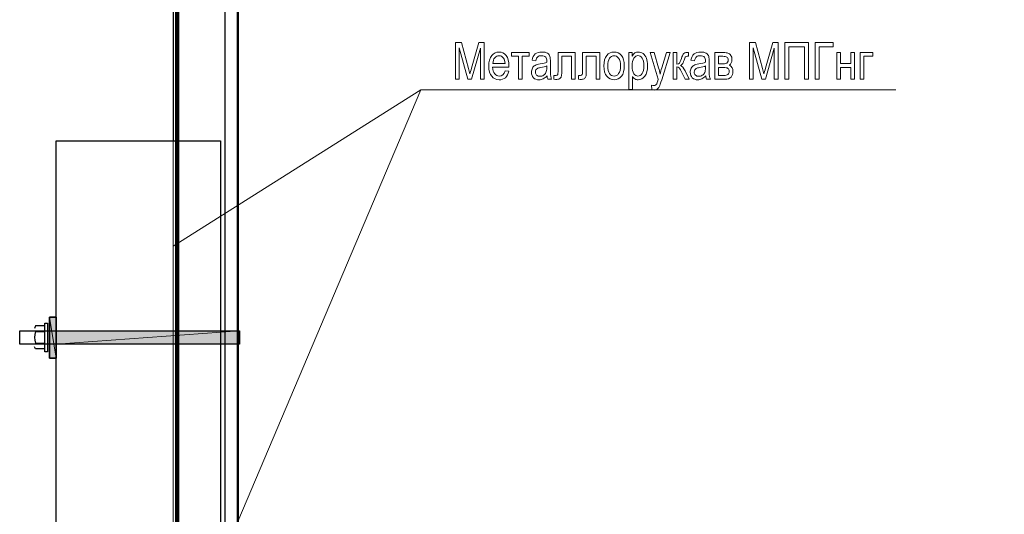
# Model space of a CAD drawing. Units: millimetres. Extents: x -199 to 199, y -141 to 141.
# Drawn here: x -140 to -59, y 33 to 74 of the extents above; entities that cross this region are included whole.
import ezdxf
from ezdxf.lldxf.tags import DXFTag

# ---------------------------------------------------------------- set-up
doc = ezdxf.new("R2010")
doc.units = ezdxf.units.MM
doc.header["$MEASUREMENT"] = 0
doc.layers.add('Layer 1', color=7, linetype='Continuous')
tags = doc.linetypes.add('New Line1', pattern=[2.5, 0.5, -0.5, 1, -0.5]).pattern_tags.tags
tags[10:11] = [DXFTag(74, 4), DXFTag(75, 0), DXFTag(340, '0'), DXFTag(46, 1.0), DXFTag(50, 0.0), DXFTag(44, 0.0), DXFTag(45, 0.0)]
tags[8:9] = [DXFTag(74, 4), DXFTag(75, 0), DXFTag(340, '0'), DXFTag(46, 1.0), DXFTag(50, 0.0), DXFTag(44, 0.0), DXFTag(45, 0.0)]
tags[6:7] = [DXFTag(74, 4), DXFTag(75, 0), DXFTag(340, '0'), DXFTag(46, 1.0), DXFTag(50, 0.0), DXFTag(44, 0.0), DXFTag(45, 0.0)]
tags[4:5] = [DXFTag(74, 4), DXFTag(75, 0), DXFTag(340, '0'), DXFTag(46, 1.0), DXFTag(50, 0.0), DXFTag(44, 0.0), DXFTag(45, 0.0)]

msp = doc.modelspace()

# ---------------------------------------------------------------- hatches: boundary and pattern name
at = {"layer": 'Layer 1', "true_color": 0xffffff}
h = msp.add_hatch(color=7, dxfattribs=at)
edge = h.paths.add_edge_path(flags=0)
edge.add_spline(control_points=[(-137.6778, 46.3127), (-137.6778, 46.3127), (-137.1275, 46.3127), (-137.1275, 46.3127), (-137.1275, 46.3127), (-137.6778, 49.6994), (-137.6778, 49.6994), (-137.6778, 49.6994), (-137.6778, 46.3127), (-137.6778, 46.3127)], knot_values=[0, 0, 0, 0, 0.3333333, 0.3333333, 0.3333333, 0.6666667, 0.6666667, 0.6666667, 1, 1, 1, 1], degree=3, periodic=1)
h = msp.add_hatch(color=7, dxfattribs=at)
edge = h.paths.add_edge_path(flags=0)
edge.add_spline(control_points=[(-137.1275, 46.3127), (-137.1275, 46.3127), (-137.6778, 49.6994), (-137.6778, 49.6994), (-137.6778, 49.6994), (-137.1275, 49.6994), (-137.1275, 49.6994), (-137.1275, 49.6994), (-137.1275, 46.3127), (-137.1275, 46.3127)], knot_values=[0, 0, 0, 0, 0.3333333, 0.3333333, 0.3333333, 0.6666667, 0.6666667, 0.6666667, 1, 1, 1, 1], degree=3, periodic=1)
h = msp.add_hatch(color=7, dxfattribs=at)
edge = h.paths.add_edge_path(flags=0)
edge.add_spline(control_points=[(-122.0145, 47.4557), (-122.0145, 47.4557), (-137.1275, 47.4557), (-137.1275, 47.4557), (-137.1275, 47.4557), (-122.0145, 48.5564), (-122.0145, 48.5564), (-122.0145, 48.5564), (-122.0145, 47.4557), (-122.0145, 47.4557)], knot_values=[0, 0, 0, 0, 0.3333333, 0.3333333, 0.3333333, 0.6666667, 0.6666667, 0.6666667, 1, 1, 1, 1], degree=3, periodic=1)
h = msp.add_hatch(color=7, dxfattribs=at)
edge = h.paths.add_edge_path(flags=0)
edge.add_spline(control_points=[(-137.1275, 47.4557), (-137.1275, 47.4557), (-122.0145, 48.5564), (-122.0145, 48.5564), (-122.0145, 48.5564), (-137.1275, 48.5564), (-137.1275, 48.5564), (-137.1275, 48.5564), (-137.1275, 47.4557), (-137.1275, 47.4557)], knot_values=[0, 0, 0, 0, 0.3333333, 0.3333333, 0.3333333, 0.6666667, 0.6666667, 0.6666667, 1, 1, 1, 1], degree=3, periodic=1)

# ---------------------------------------------------------------- linework, layer by layer
at = {"layer": 'Layer 1', "lineweight": 50}
msp.add_open_spline([(-122.1415, -40.5275), (-122.1415, -40.5275), (-40.1415, -40.5275), (-40.1415, -40.5275), (-40.1415, -40.5275), (-40.1415, 92.6461), (-40.1415, 92.6461), (-40.1415, 92.6461), (-122.1415, 92.6461), (-122.1415, 92.6461), (-122.1415, 92.6461), (-122.1415, -40.5275), (-122.1415, -40.5275)], degree=3, knots=[0, 0, 0, 0, 0.25, 0.25, 0.25, 0.5, 0.5, 0.5, 0.75, 0.75, 0.75, 1, 1, 1, 1], dxfattribs=at)
at = {"layer": 'Layer 1', "lineweight": 30}
for points, knots in [([(-123.1998, 31.5384), (-123.1998, 31.5384), (-123.1998, 90.9744), (-123.1998, 90.9744), (-123.1998, 90.9744), (-127.4755, 90.9744), (-127.4755, 90.9744), (-127.4755, 90.9744), (-127.4755, 64.2592), (-127.4755, 64.2592)], [0, 0, 0, 0, 0.3333333, 0.3333333, 0.3333333, 0.6666667, 0.6666667, 0.6666667, 1, 1, 1, 1]), ([(-137.1275, 29.7984), (-137.1275, 29.7984), (-137.1275, 64.2197), (-137.1275, 64.2197), (-137.1275, 64.2197), (-123.5808, 64.2197), (-123.5808, 64.2197), (-123.5808, 64.2197), (-123.5808, 31.5384), (-123.5808, 31.5384)], [0, 0, 0, 0, 0.3333333, 0.3333333, 0.3333333, 0.6666667, 0.6666667, 0.6666667, 1, 1, 1, 1]), ([(-137.6778, 49.6994), (-137.6778, 49.6994), (-137.1275, 49.6994), (-137.1275, 49.6994), (-137.1275, 49.6994), (-137.1275, 46.3127), (-137.1275, 46.3127), (-137.1275, 46.3127), (-137.6778, 46.3127), (-137.6778, 46.3127), (-137.6778, 46.3127), (-137.6778, 49.6994), (-137.6778, 49.6994)], [0, 0, 0, 0, 0.25, 0.25, 0.25, 0.5, 0.5, 0.5, 0.75, 0.75, 0.75, 1, 1, 1, 1]), ([(-137.6778, 46.3127), (-137.6778, 46.3127), (-137.1275, 46.3127), (-137.1275, 46.3127), (-137.1275, 46.3127), (-137.1275, 49.6994), (-137.1275, 49.6994), (-137.1275, 49.6994), (-137.6778, 49.6994), (-137.6778, 49.6994), (-137.6778, 49.6994), (-137.6778, 46.3127), (-137.6778, 46.3127)], [0, 0, 0, 0, 0.25, 0.25, 0.25, 0.5, 0.5, 0.5, 0.75, 0.75, 0.75, 1, 1, 1, 1]), ([(-138.1435, 48.9781), (-138.1435, 48.9781), (-138.8209, 48.9781), (-138.8209, 48.9781), (-138.8209, 48.9781), (-138.9055, 48.7664), (-138.9055, 48.7664)], [0, 0, 0, 0, 0.5, 0.5, 0.5, 1, 1, 1, 1]), ([(-138.0589, 46.8191), (-138.0589, 46.8191), (-137.8472, 46.8191), (-137.8472, 46.8191), (-137.8472, 46.8191), (-137.8472, 49.1897), (-137.8472, 49.1897), (-137.8472, 49.1897), (-138.0589, 49.1897), (-138.0589, 49.1897), (-138.0589, 49.1897), (-138.0589, 46.8191), (-138.0589, 46.8191)], [0, 0, 0, 0, 0.25, 0.25, 0.25, 0.5, 0.5, 0.5, 0.75, 0.75, 0.75, 1, 1, 1, 1]), ([(-122.0145, 47.4557), (-122.0145, 47.4557), (-122.0145, 48.5564), (-122.0145, 48.5564), (-122.0145, 48.5564), (-140.1331, 48.5564), (-140.1331, 48.5564), (-140.1331, 48.5564), (-140.1331, 47.4557), (-140.1331, 47.4557), (-140.1331, 47.4557), (-122.0145, 47.4557), (-122.0145, 47.4557)], [0, 0, 0, 0, 0.25, 0.25, 0.25, 0.5, 0.5, 0.5, 0.75, 0.75, 0.75, 1, 1, 1, 1]), ([(-138.1435, 47.0731), (-138.1435, 47.0731), (-138.8209, 47.0731), (-138.8209, 47.0731), (-138.8209, 47.0731), (-138.9055, 47.2424), (-138.9055, 47.2424)], [0, 0, 0, 0, 0.5, 0.5, 0.5, 1, 1, 1, 1])]:
    msp.add_open_spline(points, degree=3, knots=knots, dxfattribs=at)
at = {"layer": 'Layer 1', "lineweight": 200}
msp.add_open_spline([(-127.1383, 88.7468), (-127.1383, 88.7468), (-127.1383, -53.7879), (-127.1383, -53.7879)], degree=3, dxfattribs=at)
at = {"layer": 'Layer 1', "lineweight": 9}
for points, knots in [([(-104.1993, 69.3032), (-104.1993, 69.3032), (-104.1993, 72.3342), (-104.1993, 72.3342), (-104.1993, 72.3342), (-103.7047, 72.3342), (-103.7047, 72.3342), (-103.7047, 72.3342), (-103.117, 70.188), (-103.117, 70.188), (-103.117, 70.188), (-102.9991, 69.7392), (-102.9991, 69.7392), (-102.9702, 69.8514), (-102.9265, 70.013), (-102.8672, 70.2254), (-102.8672, 70.2254), (-102.2724, 72.3342), (-102.2724, 72.3342), (-102.2724, 72.3342), (-101.8286, 72.3342), (-101.8286, 72.3342), (-101.8286, 72.3342), (-101.8286, 69.3032), (-101.8286, 69.3032), (-101.8286, 69.3032), (-102.1461, 69.3032), (-102.1461, 69.3032), (-102.1461, 69.3032), (-102.1461, 71.8516), (-102.1461, 71.8516), (-102.1461, 71.8516), (-102.8686, 69.3032), (-102.8686, 69.3032), (-102.8686, 69.3032), (-103.1649, 69.3032), (-103.1649, 69.3032), (-103.1649, 69.3032), (-103.8818, 71.8933), (-103.8818, 71.8933), (-103.8818, 71.8933), (-103.8818, 69.3032), (-103.8818, 69.3032), (-103.8818, 69.3032), (-104.1993, 69.3032), (-104.1993, 69.3032)], [0, 0, 0, 0, 0.0666667, 0.0666667, 0.0666667, 0.1333333, 0.1333333, 0.1333333, 0.2, 0.2, 0.2, 0.2666667, 0.2666667, 0.2666667, 0.3333333, 0.3333333, 0.3333333, 0.4, 0.4, 0.4, 0.4666667, 0.4666667, 0.4666667, 0.5333333, 0.5333333, 0.5333333, 0.6, 0.6, 0.6, 0.6666667, 0.6666667, 0.6666667, 0.7333333, 0.7333333, 0.7333333, 0.8, 0.8, 0.8, 0.8666667, 0.8666667, 0.8666667, 0.9333333, 0.9333333, 0.9333333, 1, 1, 1, 1]), ([(-79.9566, 69.3032), (-79.9566, 69.3032), (-79.9566, 72.3342), (-79.9566, 72.3342), (-79.9566, 72.3342), (-79.462, 72.3342), (-79.462, 72.3342), (-79.462, 72.3342), (-78.8743, 70.188), (-78.8743, 70.188), (-78.8743, 70.188), (-78.7564, 69.7392), (-78.7564, 69.7392), (-78.7275, 69.8514), (-78.6838, 70.013), (-78.6245, 70.2254), (-78.6245, 70.2254), (-78.0297, 72.3342), (-78.0297, 72.3342), (-78.0297, 72.3342), (-77.5859, 72.3342), (-77.5859, 72.3342), (-77.5859, 72.3342), (-77.5859, 69.3032), (-77.5859, 69.3032), (-77.5859, 69.3032), (-77.9034, 69.3032), (-77.9034, 69.3032), (-77.9034, 69.3032), (-77.9034, 71.8516), (-77.9034, 71.8516), (-77.9034, 71.8516), (-78.6259, 69.3032), (-78.6259, 69.3032), (-78.6259, 69.3032), (-78.9222, 69.3032), (-78.9222, 69.3032), (-78.9222, 69.3032), (-79.6391, 71.8933), (-79.6391, 71.8933), (-79.6391, 71.8933), (-79.6391, 69.3032), (-79.6391, 69.3032), (-79.6391, 69.3032), (-79.9566, 69.3032), (-79.9566, 69.3032)], [0, 0, 0, 0, 0.0666667, 0.0666667, 0.0666667, 0.1333333, 0.1333333, 0.1333333, 0.2, 0.2, 0.2, 0.2666667, 0.2666667, 0.2666667, 0.3333333, 0.3333333, 0.3333333, 0.4, 0.4, 0.4, 0.4666667, 0.4666667, 0.4666667, 0.5333333, 0.5333333, 0.5333333, 0.6, 0.6, 0.6, 0.6666667, 0.6666667, 0.6666667, 0.7333333, 0.7333333, 0.7333333, 0.8, 0.8, 0.8, 0.8666667, 0.8666667, 0.8666667, 0.9333333, 0.9333333, 0.9333333, 1, 1, 1, 1]), ([(-76.7132, 69.3032), (-76.7132, 69.3032), (-77.0434, 69.3032), (-77.0434, 69.3032), (-77.0434, 69.3032), (-77.0434, 72.3342), (-77.0434, 72.3342), (-77.0434, 72.3342), (-75.0919, 72.3342), (-75.0919, 72.3342), (-75.0919, 72.3342), (-75.0919, 69.3032), (-75.0919, 69.3032), (-75.0919, 69.3032), (-75.422, 69.3032), (-75.422, 69.3032), (-75.422, 69.3032), (-75.422, 71.9786), (-75.422, 71.9786), (-75.422, 71.9786), (-76.7132, 71.9786), (-76.7132, 71.9786), (-76.7132, 71.9786), (-76.7132, 69.3032), (-76.7132, 69.3032)], [0, 0, 0, 0, 0.125, 0.125, 0.125, 0.25, 0.25, 0.25, 0.375, 0.375, 0.375, 0.5, 0.5, 0.5, 0.625, 0.625, 0.625, 0.75, 0.75, 0.75, 0.875, 0.875, 0.875, 1, 1, 1, 1]), ([(-74.5465, 72.3342), (-74.5465, 72.3342), (-73.0394, 72.3342), (-73.0394, 72.3342), (-73.0394, 72.3342), (-73.0394, 71.9786), (-73.0394, 71.9786), (-73.0394, 71.9786), (-74.2163, 71.9786), (-74.2163, 71.9786), (-74.2163, 71.9786), (-74.2163, 69.3032), (-74.2163, 69.3032), (-74.2163, 69.3032), (-74.5465, 69.3032), (-74.5465, 69.3032), (-74.5465, 69.3032), (-74.5465, 72.3342), (-74.5465, 72.3342)], [0, 0, 0, 0, 0.1666667, 0.1666667, 0.1666667, 0.3333333, 0.3333333, 0.3333333, 0.5, 0.5, 0.5, 0.6666667, 0.6666667, 0.6666667, 0.8333333, 0.8333333, 0.8333333, 1, 1, 1, 1]), ([(-100.1092, 70.0059), (-100.1092, 70.0059), (-99.796, 69.9594), (-99.796, 69.9594), (-99.8482, 69.7258), (-99.9434, 69.5494), (-100.0803, 69.4309), (-100.2179, 69.3117), (-100.3879, 69.2524), (-100.5904, 69.2524), (-100.8458, 69.2524), (-101.0519, 69.3491), (-101.2099, 69.5431), (-101.3679, 69.7364), (-101.447, 70.0158), (-101.447, 70.3813), (-101.447, 70.7602), (-101.3672, 71.0487), (-101.2078, 71.2484), (-101.0483, 71.4474), (-100.8473, 71.5468), (-100.6024, 71.5468), (-100.3696, 71.5468), (-100.1749, 71.4495), (-100.0189, 71.254), (-99.8637, 71.0586), (-99.7854, 70.7757), (-99.7854, 70.4053), (-99.7854, 70.4053), (-99.7875, 70.3065), (-99.7875, 70.3065), (-99.7875, 70.3065), (-101.1337, 70.3065), (-101.1337, 70.3065), (-101.121, 70.0588), (-101.0639, 69.8719), (-100.9615, 69.7463), (-100.8592, 69.62), (-100.7351, 69.5572), (-100.5883, 69.5572), (-100.359, 69.5572), (-100.1988, 69.7068), (-100.1092, 70.0059)], [0, 0, 0, 0, 0.0714286, 0.0714286, 0.0714286, 0.1428571, 0.1428571, 0.1428571, 0.2142857, 0.2142857, 0.2142857, 0.2857143, 0.2857143, 0.2857143, 0.3571429, 0.3571429, 0.3571429, 0.4285714, 0.4285714, 0.4285714, 0.5, 0.5, 0.5, 0.5714286, 0.5714286, 0.5714286, 0.6428571, 0.6428571, 0.6428571, 0.7142857, 0.7142857, 0.7142857, 0.7857143, 0.7857143, 0.7857143, 0.8571429, 0.8571429, 0.8571429, 0.9285714, 0.9285714, 0.9285714, 1, 1, 1, 1]), ([(-99.5716, 71.5003), (-99.5716, 71.5003), (-98.1069, 71.5003), (-98.1069, 71.5003), (-98.1069, 71.5003), (-98.1069, 71.1913), (-98.1069, 71.1913), (-98.1069, 71.1913), (-98.6868, 71.1913), (-98.6868, 71.1913), (-98.6868, 71.1913), (-98.6868, 69.3032), (-98.6868, 69.3032), (-98.6868, 69.3032), (-98.9916, 69.3032), (-98.9916, 69.3032), (-98.9916, 69.3032), (-98.9916, 71.1913), (-98.9916, 71.1913), (-98.9916, 71.1913), (-99.5716, 71.1913), (-99.5716, 71.1913), (-99.5716, 71.1913), (-99.5716, 71.5003), (-99.5716, 71.5003)], [0, 0, 0, 0, 0.125, 0.125, 0.125, 0.25, 0.25, 0.25, 0.375, 0.375, 0.375, 0.5, 0.5, 0.5, 0.625, 0.625, 0.625, 0.75, 0.75, 0.75, 0.875, 0.875, 0.875, 1, 1, 1, 1]), ([(-96.6485, 69.5734), (-96.7508, 69.4669), (-96.8566, 69.3872), (-96.9667, 69.3335), (-97.0775, 69.2792), (-97.1918, 69.2524), (-97.3103, 69.2524), (-97.498, 69.2524), (-97.6476, 69.3088), (-97.759, 69.4224), (-97.8712, 69.5353), (-97.927, 69.6877), (-97.927, 69.8796), (-97.927, 70.0066), (-97.9009, 70.1188), (-97.8479, 70.2169), (-97.7957, 70.315), (-97.7238, 70.3919), (-97.6328, 70.4469), (-97.5417, 70.5019), (-97.4034, 70.5429), (-97.2186, 70.569), (-96.9702, 70.6042), (-96.7875, 70.6466), (-96.6718, 70.696), (-96.6718, 70.696), (-96.6697, 70.7912), (-96.6697, 70.7912), (-96.6697, 70.9422), (-96.6965, 71.048), (-96.7501, 71.1094), (-96.8256, 71.1976), (-96.942, 71.2421), (-97.0987, 71.2421), (-97.2405, 71.2421), (-97.3463, 71.2124), (-97.4169, 71.1539), (-97.4867, 71.0953), (-97.5382, 70.9845), (-97.5714, 70.823), (-97.5714, 70.823), (-97.8762, 70.878), (-97.8762, 70.878), (-97.8331, 71.1115), (-97.7471, 71.2809), (-97.6165, 71.3874), (-97.486, 71.4939), (-97.299, 71.5468), (-97.0563, 71.5468), (-96.8672, 71.5468), (-96.7191, 71.5116), (-96.6111, 71.4403), (-96.5039, 71.3698), (-96.4354, 71.2816), (-96.4072, 71.1771), (-96.379, 71.072), (-96.3649, 70.9196), (-96.3649, 70.7185), (-96.3649, 70.7185), (-96.3649, 70.2225), (-96.3649, 70.2225), (-96.3649, 69.8754), (-96.3585, 69.6567), (-96.3451, 69.5664), (-96.3324, 69.4768), (-96.3063, 69.3886), (-96.2675, 69.3032), (-96.2675, 69.3032), (-96.585, 69.3032), (-96.585, 69.3032), (-96.6175, 69.3787), (-96.6386, 69.469), (-96.6485, 69.5734)], [0, 0, 0, 0, 0.0416667, 0.0416667, 0.0416667, 0.0833333, 0.0833333, 0.0833333, 0.125, 0.125, 0.125, 0.1666667, 0.1666667, 0.1666667, 0.2083333, 0.2083333, 0.2083333, 0.25, 0.25, 0.25, 0.2916667, 0.2916667, 0.2916667, 0.3333333, 0.3333333, 0.3333333, 0.375, 0.375, 0.375, 0.4166667, 0.4166667, 0.4166667, 0.4583333, 0.4583333, 0.4583333, 0.5, 0.5, 0.5, 0.5416667, 0.5416667, 0.5416667, 0.5833333, 0.5833333, 0.5833333, 0.625, 0.625, 0.625, 0.6666667, 0.6666667, 0.6666667, 0.7083333, 0.7083333, 0.7083333, 0.75, 0.75, 0.75, 0.7916667, 0.7916667, 0.7916667, 0.8333333, 0.8333333, 0.8333333, 0.875, 0.875, 0.875, 0.9166667, 0.9166667, 0.9166667, 0.9583333, 0.9583333, 0.9583333, 1, 1, 1, 1]), ([(-95.7383, 71.5003), (-95.7383, 71.5003), (-94.3159, 71.5003), (-94.3159, 71.5003), (-94.3159, 71.5003), (-94.3159, 69.3032), (-94.3159, 69.3032), (-94.3159, 69.3032), (-94.6207, 69.3032), (-94.6207, 69.3032), (-94.6207, 69.3032), (-94.6207, 71.1913), (-94.6207, 71.1913), (-94.6207, 71.1913), (-95.4335, 71.1913), (-95.4335, 71.1913), (-95.4335, 71.1913), (-95.4335, 70.0984), (-95.4335, 70.0984), (-95.4335, 69.8493), (-95.4399, 69.6814), (-95.4533, 69.596), (-95.466, 69.5106), (-95.5041, 69.4387), (-95.5669, 69.3794), (-95.6297, 69.3201), (-95.7193, 69.2905), (-95.835, 69.2905), (-95.907, 69.2905), (-95.9874, 69.2947), (-96.077, 69.3032), (-96.077, 69.3032), (-96.077, 69.6165), (-96.077, 69.6165), (-95.9331, 69.6179), (-95.8477, 69.6228), (-95.8216, 69.6306), (-95.7955, 69.639), (-95.775, 69.6602), (-95.7602, 69.6941), (-95.7454, 69.7279), (-95.7383, 69.8472), (-95.7383, 70.0525), (-95.7383, 70.0525), (-95.7383, 71.5003), (-95.7383, 71.5003)], [0, 0, 0, 0, 0.0666667, 0.0666667, 0.0666667, 0.1333333, 0.1333333, 0.1333333, 0.2, 0.2, 0.2, 0.2666667, 0.2666667, 0.2666667, 0.3333333, 0.3333333, 0.3333333, 0.4, 0.4, 0.4, 0.4666667, 0.4666667, 0.4666667, 0.5333333, 0.5333333, 0.5333333, 0.6, 0.6, 0.6, 0.6666667, 0.6666667, 0.6666667, 0.7333333, 0.7333333, 0.7333333, 0.8, 0.8, 0.8, 0.8666667, 0.8666667, 0.8666667, 0.9333333, 0.9333333, 0.9333333, 1, 1, 1, 1]), ([(-93.7148, 71.5003), (-93.7148, 71.5003), (-92.2924, 71.5003), (-92.2924, 71.5003), (-92.2924, 71.5003), (-92.2924, 69.3032), (-92.2924, 69.3032), (-92.2924, 69.3032), (-92.5972, 69.3032), (-92.5972, 69.3032), (-92.5972, 69.3032), (-92.5972, 71.1913), (-92.5972, 71.1913), (-92.5972, 71.1913), (-93.41, 71.1913), (-93.41, 71.1913), (-93.41, 71.1913), (-93.41, 70.0984), (-93.41, 70.0984), (-93.41, 69.8493), (-93.4164, 69.6814), (-93.4298, 69.596), (-93.4425, 69.5106), (-93.4806, 69.4387), (-93.5434, 69.3794), (-93.6062, 69.3201), (-93.6958, 69.2905), (-93.8115, 69.2905), (-93.8835, 69.2905), (-93.9639, 69.2947), (-94.0535, 69.3032), (-94.0535, 69.3032), (-94.0535, 69.6165), (-94.0535, 69.6165), (-93.9096, 69.6179), (-93.8242, 69.6228), (-93.7981, 69.6306), (-93.772, 69.639), (-93.7515, 69.6602), (-93.7367, 69.6941), (-93.7219, 69.7279), (-93.7148, 69.8472), (-93.7148, 70.0525), (-93.7148, 70.0525), (-93.7148, 71.5003), (-93.7148, 71.5003)], [0, 0, 0, 0, 0.0666667, 0.0666667, 0.0666667, 0.1333333, 0.1333333, 0.1333333, 0.2, 0.2, 0.2, 0.2666667, 0.2666667, 0.2666667, 0.3333333, 0.3333333, 0.3333333, 0.4, 0.4, 0.4, 0.4666667, 0.4666667, 0.4666667, 0.5333333, 0.5333333, 0.5333333, 0.6, 0.6, 0.6, 0.6666667, 0.6666667, 0.6666667, 0.7333333, 0.7333333, 0.7333333, 0.8, 0.8, 0.8, 0.8666667, 0.8666667, 0.8666667, 0.9333333, 0.9333333, 0.9333333, 1, 1, 1, 1]), ([(-91.958, 70.3996), (-91.958, 70.7785), (-91.8783, 71.0643), (-91.7196, 71.2576), (-91.5608, 71.4502), (-91.359, 71.5468), (-91.1156, 71.5468), (-90.8757, 71.5468), (-90.676, 71.4502), (-90.5145, 71.2576), (-90.3536, 71.0643), (-90.2732, 70.7863), (-90.2732, 70.4222), (-90.2732, 70.0285), (-90.3522, 69.735), (-90.511, 69.5417), (-90.669, 69.3491), (-90.8708, 69.2524), (-91.1156, 69.2524), (-91.3562, 69.2524), (-91.5573, 69.3491), (-91.7174, 69.5431), (-91.8776, 69.7364), (-91.958, 70.0222), (-91.958, 70.3996)], [0, 0, 0, 0, 0.125, 0.125, 0.125, 0.25, 0.25, 0.25, 0.375, 0.375, 0.375, 0.5, 0.5, 0.5, 0.625, 0.625, 0.625, 0.75, 0.75, 0.75, 0.875, 0.875, 0.875, 1, 1, 1, 1]), ([(-89.9133, 68.4608), (-89.9133, 68.4608), (-89.9133, 71.5003), (-89.9133, 71.5003), (-89.9133, 71.5003), (-89.6297, 71.5003), (-89.6297, 71.5003), (-89.6297, 71.5003), (-89.6297, 71.2117), (-89.6297, 71.2117), (-89.5613, 71.3302), (-89.4851, 71.4156), (-89.4011, 71.4678), (-89.3171, 71.5207), (-89.2212, 71.5468), (-89.1132, 71.5468), (-88.9714, 71.5468), (-88.8437, 71.5045), (-88.7301, 71.4206), (-88.6158, 71.3366), (-88.5248, 71.2089), (-88.455, 71.0374), (-88.3858, 70.866), (-88.3512, 70.6593), (-88.3512, 70.418), (-88.3512, 70.0447), (-88.4296, 69.7569), (-88.5855, 69.5551), (-88.7421, 69.3533), (-88.9249, 69.2524), (-89.1358, 69.2524), (-89.2297, 69.2524), (-89.3164, 69.2764), (-89.3983, 69.3244), (-89.4794, 69.3723), (-89.5493, 69.4408), (-89.6085, 69.5283), (-89.6085, 69.5283), (-89.6085, 68.4608), (-89.6085, 68.4608), (-89.6085, 68.4608), (-89.9133, 68.4608), (-89.9133, 68.4608)], [0, 0, 0, 0, 0.0714286, 0.0714286, 0.0714286, 0.1428571, 0.1428571, 0.1428571, 0.2142857, 0.2142857, 0.2142857, 0.2857143, 0.2857143, 0.2857143, 0.3571429, 0.3571429, 0.3571429, 0.4285714, 0.4285714, 0.4285714, 0.5, 0.5, 0.5, 0.5714286, 0.5714286, 0.5714286, 0.6428571, 0.6428571, 0.6428571, 0.7142857, 0.7142857, 0.7142857, 0.7857143, 0.7857143, 0.7857143, 0.8571429, 0.8571429, 0.8571429, 0.9285714, 0.9285714, 0.9285714, 1, 1, 1, 1]), ([(-87.9914, 68.4608), (-87.9914, 68.4608), (-88.0253, 68.8079), (-88.0253, 68.8079), (-87.9582, 68.7853), (-87.9004, 68.774), (-87.8524, 68.774), (-87.7882, 68.774), (-87.7346, 68.7874), (-87.693, 68.8135), (-87.6513, 68.8397), (-87.6168, 68.8806), (-87.5892, 68.9356), (-87.5794, 68.9554), (-87.5398, 69.0802), (-87.47, 69.3117), (-87.47, 69.3117), (-88.148, 71.5003), (-88.148, 71.5003), (-88.148, 71.5003), (-87.8192, 71.5003), (-87.8192, 71.5003), (-87.8192, 71.5003), (-87.4453, 70.2373), (-87.4453, 70.2373), (-87.3987, 70.08), (-87.3557, 69.9121), (-87.3162, 69.7329), (-87.2816, 69.9022), (-87.24, 70.068), (-87.192, 70.2296), (-87.192, 70.2296), (-86.8075, 71.5003), (-86.8075, 71.5003), (-86.8075, 71.5003), (-86.5013, 71.5003), (-86.5013, 71.5003), (-86.5013, 71.5003), (-87.1857, 69.2658), (-87.1857, 69.2658), (-87.2753, 68.9772), (-87.3458, 68.7846), (-87.3973, 68.6873), (-87.4488, 68.5906), (-87.5074, 68.5207), (-87.573, 68.4784), (-87.6386, 68.4354), (-87.7127, 68.4142), (-87.7953, 68.4142), (-87.8531, 68.4142), (-87.918, 68.4297), (-87.9914, 68.4608)], [0, 0, 0, 0, 0.0588235, 0.0588235, 0.0588235, 0.1176471, 0.1176471, 0.1176471, 0.1764706, 0.1764706, 0.1764706, 0.2352941, 0.2352941, 0.2352941, 0.2941176, 0.2941176, 0.2941176, 0.3529412, 0.3529412, 0.3529412, 0.4117647, 0.4117647, 0.4117647, 0.4705882, 0.4705882, 0.4705882, 0.5294118, 0.5294118, 0.5294118, 0.5882353, 0.5882353, 0.5882353, 0.6470588, 0.6470588, 0.6470588, 0.7058824, 0.7058824, 0.7058824, 0.7647059, 0.7647059, 0.7647059, 0.8235294, 0.8235294, 0.8235294, 0.8823529, 0.8823529, 0.8823529, 0.9411765, 0.9411765, 0.9411765, 1, 1, 1, 1]), ([(-86.2423, 71.5003), (-86.2423, 71.5003), (-85.9375, 71.5003), (-85.9375, 71.5003), (-85.9375, 71.5003), (-85.9375, 70.552), (-85.9375, 70.552), (-85.8401, 70.552), (-85.7717, 70.5753), (-85.7322, 70.6212), (-85.6934, 70.6677), (-85.6355, 70.799), (-85.56, 71.017), (-85.5015, 71.192), (-85.4528, 71.307), (-85.4147, 71.3627), (-85.3773, 71.4184), (-85.3343, 71.4558), (-85.287, 71.4735), (-85.2397, 71.4911), (-85.1572, 71.5003), (-85.0386, 71.5003), (-85.0386, 71.5003), (-84.9935, 71.5003), (-84.9935, 71.5003), (-84.9935, 71.5003), (-84.9935, 71.1955), (-84.9935, 71.1955), (-84.9935, 71.1955), (-85.0831, 71.1976), (-85.0831, 71.1976), (-85.1473, 71.1976), (-85.1931, 71.1856), (-85.2207, 71.1609), (-85.2475, 71.1362), (-85.2708, 71.0911), (-85.2905, 71.0269), (-85.3604, 70.8053), (-85.4147, 70.6628), (-85.4549, 70.5993), (-85.4951, 70.5358), (-85.5586, 70.4801), (-85.6454, 70.4314), (-85.5142, 70.3883), (-85.3858, 70.2395), (-85.2609, 69.9841), (-85.2609, 69.9841), (-84.9257, 69.3032), (-84.9257, 69.3032), (-84.9257, 69.3032), (-85.2651, 69.3032), (-85.2651, 69.3032), (-85.2651, 69.3032), (-85.5932, 69.9805), (-85.5932, 69.9805), (-85.6581, 70.1202), (-85.7146, 70.2112), (-85.7632, 70.2543), (-85.8126, 70.2973), (-85.8705, 70.3192), (-85.9375, 70.3192), (-85.9375, 70.3192), (-85.9375, 69.3032), (-85.9375, 69.3032), (-85.9375, 69.3032), (-86.2423, 69.3032), (-86.2423, 69.3032), (-86.2423, 69.3032), (-86.2423, 71.5003), (-86.2423, 71.5003)], [0, 0, 0, 0, 0.0434783, 0.0434783, 0.0434783, 0.0869565, 0.0869565, 0.0869565, 0.1304348, 0.1304348, 0.1304348, 0.173913, 0.173913, 0.173913, 0.2173913, 0.2173913, 0.2173913, 0.2608696, 0.2608696, 0.2608696, 0.3043478, 0.3043478, 0.3043478, 0.3478261, 0.3478261, 0.3478261, 0.3913043, 0.3913043, 0.3913043, 0.4347826, 0.4347826, 0.4347826, 0.4782609, 0.4782609, 0.4782609, 0.5217391, 0.5217391, 0.5217391, 0.5652174, 0.5652174, 0.5652174, 0.6086957, 0.6086957, 0.6086957, 0.6521739, 0.6521739, 0.6521739, 0.6956522, 0.6956522, 0.6956522, 0.7391304, 0.7391304, 0.7391304, 0.7826087, 0.7826087, 0.7826087, 0.826087, 0.826087, 0.826087, 0.8695652, 0.8695652, 0.8695652, 0.9130435, 0.9130435, 0.9130435, 0.9565217, 0.9565217, 0.9565217, 1, 1, 1, 1]), ([(-83.557, 69.5734), (-83.6593, 69.4669), (-83.7651, 69.3872), (-83.8752, 69.3335), (-83.986, 69.2792), (-84.1003, 69.2524), (-84.2188, 69.2524), (-84.4065, 69.2524), (-84.5561, 69.3088), (-84.6675, 69.4224), (-84.7797, 69.5353), (-84.8355, 69.6877), (-84.8355, 69.8796), (-84.8355, 70.0066), (-84.8094, 70.1188), (-84.7564, 70.2169), (-84.7042, 70.315), (-84.6323, 70.3919), (-84.5413, 70.4469), (-84.4502, 70.5019), (-84.3119, 70.5429), (-84.1271, 70.569), (-83.8787, 70.6042), (-83.696, 70.6466), (-83.5803, 70.696), (-83.5803, 70.696), (-83.5782, 70.7912), (-83.5782, 70.7912), (-83.5782, 70.9422), (-83.605, 71.048), (-83.6586, 71.1094), (-83.7341, 71.1976), (-83.8505, 71.2421), (-84.0072, 71.2421), (-84.149, 71.2421), (-84.2548, 71.2124), (-84.3254, 71.1539), (-84.3952, 71.0953), (-84.4467, 70.9845), (-84.4799, 70.823), (-84.4799, 70.823), (-84.7847, 70.878), (-84.7847, 70.878), (-84.7416, 71.1115), (-84.6556, 71.2809), (-84.525, 71.3874), (-84.3945, 71.4939), (-84.2075, 71.5468), (-83.9648, 71.5468), (-83.7757, 71.5468), (-83.6276, 71.5116), (-83.5196, 71.4403), (-83.4124, 71.3698), (-83.3439, 71.2816), (-83.3157, 71.1771), (-83.2875, 71.072), (-83.2734, 70.9196), (-83.2734, 70.7185), (-83.2734, 70.7185), (-83.2734, 70.2225), (-83.2734, 70.2225), (-83.2734, 69.8754), (-83.267, 69.6567), (-83.2536, 69.5664), (-83.2409, 69.4768), (-83.2148, 69.3886), (-83.176, 69.3032), (-83.176, 69.3032), (-83.4935, 69.3032), (-83.4935, 69.3032), (-83.526, 69.3787), (-83.5471, 69.469), (-83.557, 69.5734)], [0, 0, 0, 0, 0.0416667, 0.0416667, 0.0416667, 0.0833333, 0.0833333, 0.0833333, 0.125, 0.125, 0.125, 0.1666667, 0.1666667, 0.1666667, 0.2083333, 0.2083333, 0.2083333, 0.25, 0.25, 0.25, 0.2916667, 0.2916667, 0.2916667, 0.3333333, 0.3333333, 0.3333333, 0.375, 0.375, 0.375, 0.4166667, 0.4166667, 0.4166667, 0.4583333, 0.4583333, 0.4583333, 0.5, 0.5, 0.5, 0.5416667, 0.5416667, 0.5416667, 0.5833333, 0.5833333, 0.5833333, 0.625, 0.625, 0.625, 0.6666667, 0.6666667, 0.6666667, 0.7083333, 0.7083333, 0.7083333, 0.75, 0.75, 0.75, 0.7916667, 0.7916667, 0.7916667, 0.8333333, 0.8333333, 0.8333333, 0.875, 0.875, 0.875, 0.9166667, 0.9166667, 0.9166667, 0.9583333, 0.9583333, 0.9583333, 1, 1, 1, 1]), ([(-82.7992, 71.5003), (-82.7992, 71.5003), (-82.0923, 71.5003), (-82.0923, 71.5003), (-81.9314, 71.5003), (-81.8086, 71.4855), (-81.7233, 71.4551), (-81.6379, 71.4248), (-81.5617, 71.362), (-81.4947, 71.2682), (-81.4276, 71.1736), (-81.3938, 71.0572), (-81.3938, 70.9182), (-81.3938, 70.7094), (-81.4665, 70.5527), (-81.6111, 70.4497), (-81.4128, 70.3615), (-81.3133, 70.1844), (-81.3133, 69.9191), (-81.3133, 69.7491), (-81.3641, 69.6038), (-81.465, 69.4838), (-81.5659, 69.3632), (-81.7388, 69.3032), (-81.9822, 69.3032), (-81.9822, 69.3032), (-82.7992, 69.3032), (-82.7992, 69.3032), (-82.7992, 69.3032), (-82.7992, 71.5003), (-82.7992, 71.5003)], [0, 0, 0, 0, 0.1, 0.1, 0.1, 0.2, 0.2, 0.2, 0.3, 0.3, 0.3, 0.4, 0.4, 0.4, 0.5, 0.5, 0.5, 0.6, 0.6, 0.6, 0.7, 0.7, 0.7, 0.8, 0.8, 0.8, 0.9, 0.9, 0.9, 1, 1, 1, 1]), ([(-72.7388, 71.5003), (-72.7388, 71.5003), (-72.434, 71.5003), (-72.434, 71.5003), (-72.434, 71.5003), (-72.434, 70.5859), (-72.434, 70.5859), (-72.434, 70.5859), (-71.5831, 70.5859), (-71.5831, 70.5859), (-71.5831, 70.5859), (-71.5831, 71.5003), (-71.5831, 71.5003), (-71.5831, 71.5003), (-71.2783, 71.5003), (-71.2783, 71.5003), (-71.2783, 71.5003), (-71.2783, 69.3032), (-71.2783, 69.3032), (-71.2783, 69.3032), (-71.5831, 69.3032), (-71.5831, 69.3032), (-71.5831, 69.3032), (-71.5831, 70.2769), (-71.5831, 70.2769), (-71.5831, 70.2769), (-72.434, 70.2769), (-72.434, 70.2769), (-72.434, 70.2769), (-72.434, 69.3032), (-72.434, 69.3032), (-72.434, 69.3032), (-72.7388, 69.3032), (-72.7388, 69.3032), (-72.7388, 69.3032), (-72.7388, 71.5003), (-72.7388, 71.5003)], [0, 0, 0, 0, 0.0833333, 0.0833333, 0.0833333, 0.1666667, 0.1666667, 0.1666667, 0.25, 0.25, 0.25, 0.3333333, 0.3333333, 0.3333333, 0.4166667, 0.4166667, 0.4166667, 0.5, 0.5, 0.5, 0.5833333, 0.5833333, 0.5833333, 0.6666667, 0.6666667, 0.6666667, 0.75, 0.75, 0.75, 0.8333333, 0.8333333, 0.8333333, 0.9166667, 0.9166667, 0.9166667, 1, 1, 1, 1]), ([(-70.8141, 71.5003), (-70.8141, 71.5003), (-69.7811, 71.5003), (-69.7811, 71.5003), (-69.7811, 71.5003), (-69.7811, 71.1913), (-69.7811, 71.1913), (-69.7811, 71.1913), (-70.5093, 71.1913), (-70.5093, 71.1913), (-70.5093, 71.1913), (-70.5093, 69.3032), (-70.5093, 69.3032), (-70.5093, 69.3032), (-70.8141, 69.3032), (-70.8141, 69.3032), (-70.8141, 69.3032), (-70.8141, 71.5003), (-70.8141, 71.5003)], [0, 0, 0, 0, 0.1666667, 0.1666667, 0.1666667, 0.3333333, 0.3333333, 0.3333333, 0.5, 0.5, 0.5, 0.6666667, 0.6666667, 0.6666667, 0.8333333, 0.8333333, 0.8333333, 1, 1, 1, 1]), ([(-101.1154, 70.6113), (-101.1154, 70.6113), (-100.1092, 70.6113), (-100.1092, 70.6113), (-100.1234, 70.8018), (-100.1636, 70.9436), (-100.2313, 71.0374), (-100.3294, 71.1736), (-100.4543, 71.2421), (-100.606, 71.2421), (-100.7428, 71.2421), (-100.8592, 71.1849), (-100.9559, 71.0713), (-101.0526, 70.9577), (-101.1055, 70.8046), (-101.1154, 70.6113)], [0, 0, 0, 0, 0.2, 0.2, 0.2, 0.4, 0.4, 0.4, 0.6, 0.6, 0.6, 0.8, 0.8, 0.8, 1, 1, 1, 1]), ([(-91.6448, 70.401), (-91.6448, 70.116), (-91.5933, 69.9043), (-91.4903, 69.7653), (-91.3872, 69.6263), (-91.2595, 69.5572), (-91.1071, 69.5572), (-90.9646, 69.5572), (-90.8419, 69.627), (-90.7395, 69.7675), (-90.6372, 69.9079), (-90.5864, 70.1188), (-90.5864, 70.401), (-90.5864, 70.684), (-90.638, 70.8949), (-90.741, 71.0339), (-90.844, 71.1729), (-90.9717, 71.2421), (-91.1241, 71.2421), (-91.268, 71.2421), (-91.3908, 71.1722), (-91.4924, 71.0325), (-91.594, 70.8935), (-91.6448, 70.6826), (-91.6448, 70.401)], [0, 0, 0, 0, 0.125, 0.125, 0.125, 0.25, 0.25, 0.25, 0.375, 0.375, 0.375, 0.5, 0.5, 0.5, 0.625, 0.625, 0.625, 0.75, 0.75, 0.75, 0.875, 0.875, 0.875, 1, 1, 1, 1]), ([(-89.6332, 70.3862), (-89.6332, 70.1026), (-89.586, 69.893), (-89.4914, 69.759), (-89.3969, 69.6242), (-89.2826, 69.5572), (-89.1485, 69.5572), (-89.0201, 69.5572), (-88.9072, 69.627), (-88.8106, 69.766), (-88.7132, 69.905), (-88.6645, 70.1202), (-88.6645, 70.4109), (-88.6645, 70.6981), (-88.7118, 70.9104), (-88.8063, 71.048), (-88.9009, 71.1856), (-89.0152, 71.2548), (-89.1506, 71.2548), (-89.2727, 71.2548), (-89.3835, 71.1807), (-89.4837, 71.0325), (-89.5831, 70.8843), (-89.6332, 70.6691), (-89.6332, 70.3862)], [0, 0, 0, 0, 0.125, 0.125, 0.125, 0.25, 0.25, 0.25, 0.375, 0.375, 0.375, 0.5, 0.5, 0.5, 0.625, 0.625, 0.625, 0.75, 0.75, 0.75, 0.875, 0.875, 0.875, 1, 1, 1, 1]), ([(-82.4944, 70.5774), (-82.4944, 70.5774), (-82.1664, 70.5774), (-82.1664, 70.5774), (-82.0358, 70.5774), (-81.9462, 70.5859), (-81.8968, 70.6021), (-81.8482, 70.6183), (-81.8037, 70.6522), (-81.7649, 70.7023), (-81.7261, 70.7524), (-81.707, 70.8138), (-81.707, 70.8865), (-81.707, 71.0015), (-81.7416, 71.0812), (-81.8101, 71.1256), (-81.8785, 71.1694), (-81.9935, 71.1913), (-82.1558, 71.1913), (-82.1558, 71.1913), (-82.4944, 71.1913), (-82.4944, 71.1913), (-82.4944, 71.1913), (-82.4944, 70.5774), (-82.4944, 70.5774)], [0, 0, 0, 0, 0.125, 0.125, 0.125, 0.25, 0.25, 0.25, 0.375, 0.375, 0.375, 0.5, 0.5, 0.5, 0.625, 0.625, 0.625, 0.75, 0.75, 0.75, 0.875, 0.875, 0.875, 1, 1, 1, 1]), ([(-96.6718, 70.4039), (-96.7833, 70.3488), (-96.9498, 70.3023), (-97.1706, 70.2642), (-97.299, 70.2423), (-97.3886, 70.2169), (-97.4394, 70.1887), (-97.4909, 70.1604), (-97.5304, 70.1202), (-97.5587, 70.0687), (-97.5869, 70.0172), (-97.601, 69.9572), (-97.601, 69.8895), (-97.601, 69.7851), (-97.5685, 69.7011), (-97.5036, 69.6383), (-97.4387, 69.5755), (-97.3491, 69.5445), (-97.2348, 69.5445), (-97.1255, 69.5445), (-97.0267, 69.5727), (-96.9378, 69.6292), (-96.8489, 69.6856), (-96.7819, 69.7611), (-96.7381, 69.8556), (-96.6937, 69.9495), (-96.6718, 70.0871), (-96.6718, 70.2677), (-96.6718, 70.2677), (-96.6718, 70.4039), (-96.6718, 70.4039)], [0, 0, 0, 0, 0.1, 0.1, 0.1, 0.2, 0.2, 0.2, 0.3, 0.3, 0.3, 0.4, 0.4, 0.4, 0.5, 0.5, 0.5, 0.6, 0.6, 0.6, 0.7, 0.7, 0.7, 0.8, 0.8, 0.8, 0.9, 0.9, 0.9, 1, 1, 1, 1]), ([(-83.5803, 70.4039), (-83.6918, 70.3488), (-83.8583, 70.3023), (-84.0791, 70.2642), (-84.2075, 70.2423), (-84.2971, 70.2169), (-84.3479, 70.1887), (-84.3994, 70.1604), (-84.4389, 70.1202), (-84.4672, 70.0687), (-84.4954, 70.0172), (-84.5095, 69.9572), (-84.5095, 69.8895), (-84.5095, 69.7851), (-84.477, 69.7011), (-84.4121, 69.6383), (-84.3472, 69.5755), (-84.2576, 69.5445), (-84.1433, 69.5445), (-84.034, 69.5445), (-83.9352, 69.5727), (-83.8463, 69.6292), (-83.7574, 69.6856), (-83.6904, 69.7611), (-83.6466, 69.8556), (-83.6022, 69.9495), (-83.5803, 70.0871), (-83.5803, 70.2677), (-83.5803, 70.2677), (-83.5803, 70.4039), (-83.5803, 70.4039)], [0, 0, 0, 0, 0.1, 0.1, 0.1, 0.2, 0.2, 0.2, 0.3, 0.3, 0.3, 0.4, 0.4, 0.4, 0.5, 0.5, 0.5, 0.6, 0.6, 0.6, 0.7, 0.7, 0.7, 0.8, 0.8, 0.8, 0.9, 0.9, 0.9, 1, 1, 1, 1]), ([(-82.4944, 69.608), (-82.4944, 69.608), (-82.0873, 69.608), (-82.0873, 69.608), (-81.9138, 69.608), (-81.7938, 69.6348), (-81.7268, 69.6884), (-81.6598, 69.7413), (-81.6266, 69.8246), (-81.6266, 69.9375), (-81.6266, 70.0567), (-81.6619, 70.1421), (-81.7317, 70.1943), (-81.8023, 70.2465), (-81.9314, 70.2726), (-82.1191, 70.2726), (-82.1191, 70.2726), (-82.4944, 70.2726), (-82.4944, 70.2726), (-82.4944, 70.2726), (-82.4944, 69.608), (-82.4944, 69.608)], [0, 0, 0, 0, 0.1428571, 0.1428571, 0.1428571, 0.2857143, 0.2857143, 0.2857143, 0.4285714, 0.4285714, 0.4285714, 0.5714286, 0.5714286, 0.5714286, 0.7142857, 0.7142857, 0.7142857, 0.8571429, 0.8571429, 0.8571429, 1, 1, 1, 1]), ([(-137.6778, 46.3127), (-137.6778, 46.3127), (-137.1275, 46.3127), (-137.1275, 46.3127), (-137.1275, 46.3127), (-137.6778, 49.6994), (-137.6778, 49.6994), (-137.6778, 49.6994), (-137.6778, 46.3127), (-137.6778, 46.3127)], [0, 0, 0, 0, 0.3333333, 0.3333333, 0.3333333, 0.6666667, 0.6666667, 0.6666667, 1, 1, 1, 1]), ([(-137.1275, 46.3127), (-137.1275, 46.3127), (-137.6778, 49.6994), (-137.6778, 49.6994), (-137.6778, 49.6994), (-137.1275, 49.6994), (-137.1275, 49.6994), (-137.1275, 49.6994), (-137.1275, 46.3127), (-137.1275, 46.3127)], [0, 0, 0, 0, 0.3333333, 0.3333333, 0.3333333, 0.6666667, 0.6666667, 0.6666667, 1, 1, 1, 1]), ([(-137.6778, 46.3127), (-137.6778, 46.3127), (-137.1275, 46.3127), (-137.1275, 46.3127), (-137.1275, 46.3127), (-137.6778, 49.6994), (-137.6778, 49.6994), (-137.6778, 49.6994), (-137.6778, 46.3127), (-137.6778, 46.3127)], [0, 0, 0, 0, 0.3333333, 0.3333333, 0.3333333, 0.6666667, 0.6666667, 0.6666667, 1, 1, 1, 1]), ([(-137.1275, 46.3127), (-137.1275, 46.3127), (-137.6778, 49.6994), (-137.6778, 49.6994), (-137.6778, 49.6994), (-137.1275, 49.6994), (-137.1275, 49.6994), (-137.1275, 49.6994), (-137.1275, 46.3127), (-137.1275, 46.3127)], [0, 0, 0, 0, 0.3333333, 0.3333333, 0.3333333, 0.6666667, 0.6666667, 0.6666667, 1, 1, 1, 1]), ([(-122.0145, 47.4557), (-122.0145, 47.4557), (-137.1275, 47.4557), (-137.1275, 47.4557), (-137.1275, 47.4557), (-122.0145, 48.5564), (-122.0145, 48.5564), (-122.0145, 48.5564), (-122.0145, 47.4557), (-122.0145, 47.4557)], [0, 0, 0, 0, 0.3333333, 0.3333333, 0.3333333, 0.6666667, 0.6666667, 0.6666667, 1, 1, 1, 1]), ([(-137.1275, 47.4557), (-137.1275, 47.4557), (-122.0145, 48.5564), (-122.0145, 48.5564), (-122.0145, 48.5564), (-137.1275, 48.5564), (-137.1275, 48.5564), (-137.1275, 48.5564), (-137.1275, 47.4557), (-137.1275, 47.4557)], [0, 0, 0, 0, 0.3333333, 0.3333333, 0.3333333, 0.6666667, 0.6666667, 0.6666667, 1, 1, 1, 1]), ([(-122.0145, 47.4557), (-122.0145, 47.4557), (-137.1275, 47.4557), (-137.1275, 47.4557), (-137.1275, 47.4557), (-122.0145, 48.5564), (-122.0145, 48.5564), (-122.0145, 48.5564), (-122.0145, 47.4557), (-122.0145, 47.4557)], [0, 0, 0, 0, 0.3333333, 0.3333333, 0.3333333, 0.6666667, 0.6666667, 0.6666667, 1, 1, 1, 1]), ([(-137.1275, 47.4557), (-137.1275, 47.4557), (-122.0145, 48.5564), (-122.0145, 48.5564), (-122.0145, 48.5564), (-137.1275, 48.5564), (-137.1275, 48.5564), (-137.1275, 48.5564), (-137.1275, 47.4557), (-137.1275, 47.4557)], [0, 0, 0, 0, 0.3333333, 0.3333333, 0.3333333, 0.6666667, 0.6666667, 0.6666667, 1, 1, 1, 1])]:
    msp.add_open_spline(points, degree=3, knots=knots, dxfattribs=at)
at = {"layer": 'Layer 1', "lineweight": 18}
msp.add_open_spline([(-107.0506, 68.4278), (-107.0506, 68.4278), (-132.871, 7.5736), (-132.871, 7.5736)], degree=3, dxfattribs=at)
msp.add_open_spline([(-127.4755, 55.5514), (-127.4755, 55.5514), (-107.0506, 68.4278), (-107.0506, 68.4278), (-107.0506, 68.4278), (-67.8922, 68.4278), (-67.8922, 68.4278)], degree=3, knots=[0, 0, 0, 0, 0.5, 0.5, 0.5, 1, 1, 1, 1], dxfattribs=at)
at = {"layer": 'Layer 1', "linetype": 'New Line1', "lineweight": 13}
msp.add_open_spline([(-127.4755, 64.2197), (-127.4755, 64.2197), (-127.4755, -10.3612), (-127.4755, -10.3612)], degree=3, dxfattribs=at)
at = {"layer": 'Layer 1', "lineweight": 9}
for points in [[(-137.6778, 49.6994), (-137.6778, 49.6994), (-137.1275, 49.6994), (-137.1275, 49.6994)], [(-122.0145, 48.5564), (-122.0145, 48.5564), (-137.1275, 48.5564), (-137.1275, 48.5564)]]:
    msp.add_open_spline(points, degree=3, dxfattribs=at)
at = {"layer": 'Layer 1', "lineweight": 30}
for points in [[(-138.8331, 48.4932), (-138.9297, 48.1889), (-138.9297, 47.8622), (-138.8331, 47.5579)], [(-138.8209, 48.5124), (-138.8209, 48.5124), (-138.1435, 48.5124), (-138.1435, 48.5124)], [(-138.8209, 47.5387), (-138.8209, 47.5387), (-138.1435, 47.5387), (-138.1435, 47.5387)]]:
    msp.add_open_spline(points, degree=3, dxfattribs=at)
at = {"layer": 'Layer 1', "lineweight": 25}
msp.add_open_spline([(-122.0145, 48.5564), (-122.0145, 48.5564), (-137.1275, 48.5564), (-137.1275, 48.5564), (-137.1275, 48.5564), (-137.1275, 47.4557), (-137.1275, 47.4557), (-137.1275, 47.4557), (-122.0145, 47.4557), (-122.0145, 47.4557), (-122.0145, 47.4557), (-122.0145, 48.5564), (-122.0145, 48.5564)], degree=3, knots=[0, 0, 0, 0, 0.25, 0.25, 0.25, 0.5, 0.5, 0.5, 0.75, 0.75, 0.75, 1, 1, 1, 1], dxfattribs=at)

doc.saveas('drawing.dxf')
